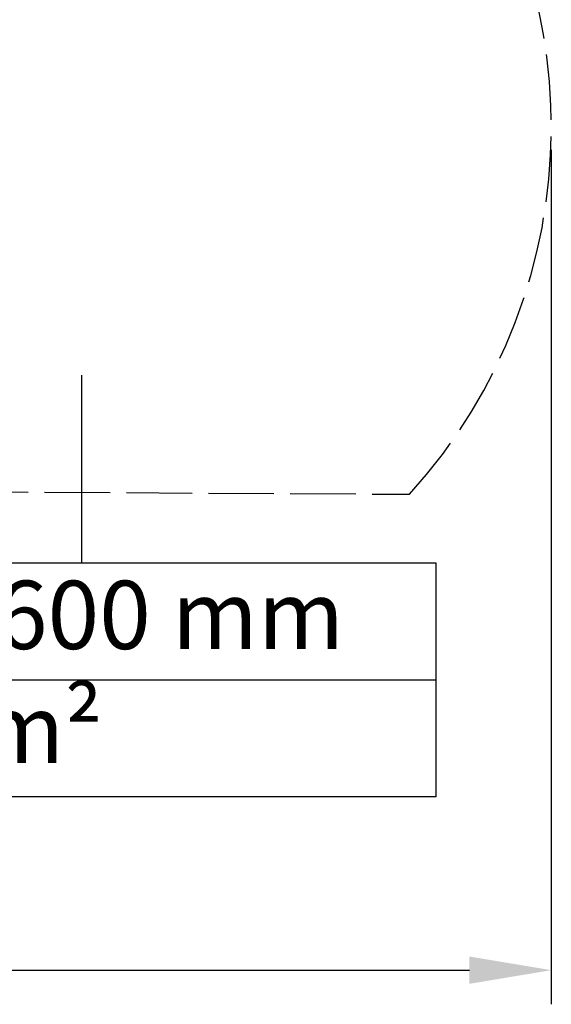
# Model space of a CAD drawing. Units: millimetres. Extents: x 1234.1 to 1323.9, y 10225.7 to 10324.5.
# Drawn here: x 1304.4 to 1323.9, y 10225.7 to 10261.8 of the extents above; entities that cross this region are included whole.
import ezdxf

# ---------------------------------------------------------------- set-up
doc = ezdxf.new("R2010")
doc.units = ezdxf.units.MM
doc.linetypes.add('ACAD_ISO02W100', pattern=[15, 12, -3])
doc.styles.add('ROMANS8', font='romans.shx')
doc.styles.get("Standard").update_dxf_attribs({"font": 'arial.ttf'})
doc.dimstyles.new('ISO-25', dxfattribs={"dimtxt": 3, "dimasz": 3, "dimexe": 1.25, "dimexo": 0.625, "dimtad": 1, "dimlfac": 0.1, "dimtxsty": 'ROMANS8', "dimcen": 0, "dimclrt": 256, "dimadec": 0, "dimazin": 0, "dimtfac": 1, "dimtmove": 0, "dimatfit": 3, "dimfxl": 1, "dimarcsym": 0})

# ---------------------------------------------------------------- blocks, each defined once
blk = doc.blocks.new('*D0')
at = {"color": 0, "lineweight": -2, "transparency": 16777216}
for p, q in [((1260.58, 10257.001), (1260.58, 10225.727)), ((1323.865, 10257.001), (1323.865, 10225.727)), ((1263.58, 10226.977), (1320.865, 10226.977))]:
    blk.add_line(p, q, dxfattribs=at)
at = {"color": 0, "transparency": 16777216}
for points in [[(1263.58, 10227.477), (1263.58, 10226.477), (1260.58, 10226.977)], [(1320.865, 10227.477), (1320.865, 10226.477), (1323.865, 10226.977)]]:
    blk.add_solid(points, dxfattribs=at)
at = {"layer": 'Defpoints', "color": 0, "transparency": 16777216}
for p in [(1260.58, 10257.626), (1323.865, 10257.626), (1323.865, 10226.977)]:
    blk.add_point(p, dxfattribs=at)
at = {"transparency": 16777216, "insert": (1292.223, 10229.388), "char_height": 3, "attachment_point": 5, "style": 'ROMANS8'}
blk.add_mtext('6,33', dxfattribs=at)

msp = doc.modelspace()

# ---------------------------------------------------------------- linework, layer by layer
for p, q in [((1306.663, 10241.886), (1306.663, 10248.752)), ((1293.685, 10237.604), (1319.641, 10237.604))]:
    msp.add_line(p, q)
at = {"linetype": 'ACAD_ISO02W100', "ltscale": 0.2}
msp.add_line((1293.303, 10244.539), (1318.675, 10244.392), dxfattribs=at)
msp.add_lwpolyline([(1293.685, 10241.886), (1319.641, 10241.886), (1319.641, 10233.322), (1293.685, 10233.322)], close=True)
msp.add_arc((1303.866, 10257.835), 20, 317.7667, 41.5464, dxfattribs=at)

# ---------------------------------------------------------------- texts
at = {"insert": (1295.521, 10241.229), "char_height": 2.5, "attachment_point": 1}
msp.add_mtext_dynamic_manual_height_columns('ALC<600 mm\\PS= 7 m²', width=34.36002, gutter_width=12.5, heights=[0], dxfattribs=at)

# ---------------------------------------------------------------- dimensions: what is measured, and where the dimension line sits
dim = msp.add_linear_dim(base=(1323.865, 10226.977), p1=(1260.58, 10257.626), p2=(1323.865, 10257.626), dimstyle='ISO-25')
dim.commit()
dim.dimension.update_dxf_attribs({"geometry": '*D0', "text_midpoint": (1292.223, 10226.977), "dimtype": 128})

doc.saveas('drawing.dxf')
